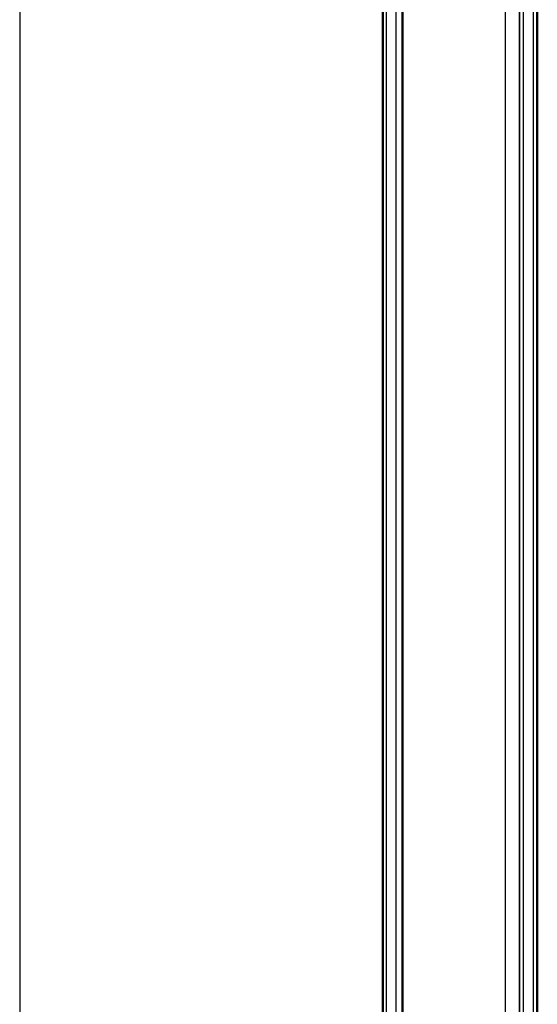
# Model space of a CAD drawing. Units: millimetres. Extents: x 2 to 2376, y 2 to 1680.
# Drawn here: x 1793 to 1867, y 1256 to 1396 of the extents above; entities that cross this region are included whole.
import ezdxf

# ---------------------------------------------------------------- set-up
doc = ezdxf.new("R2010")
doc.units = ezdxf.units.MM
doc.header["$LTSCALE"] = 2
for name, color, linetype, lineweight in [('Sichtbar (ISO)', 7, 'Continuous', 50), ('Sichtbar schmal (ISO)', 1, 'Continuous', 25), ('Skizziergeometrie (ISO)', 7, 'Continuous', 25)]:
    doc.layers.add(name, color=color, linetype=linetype, lineweight=lineweight)

msp = doc.modelspace()

# ---------------------------------------------------------------- linework, layer by layer
at = {"layer": 'Sichtbar (ISO)'}
for p, q in [((1844.5443457, 944.4428936), (1844.5443457, 1544.303253)), ((1866.5681239, 1497.3610644), (1866.5681239, 991.3850822)), ((1847.3443457, 1485.3785622), (1847.3443457, 1003.3675844))]:
    msp.add_line(p, q, dxfattribs=at)
at = {"layer": 'Sichtbar schmal (ISO)'}
for p, q in [((1864.0430402, 1524.3730733), (1864.0430402, 964.3730733)), ((1864.5430385, 1524.3730733), (1864.5430385, 964.3730733)), ((1866.045653, 965.8825777), (1866.045653, 1522.8635689)), ((1866.5456842, 965.8825777), (1866.5456855, 1522.8635689)), ((1866.568107, 991.3850822), (1866.568107, 1497.3610644)), ((1845.044344, 1486.8785673), (1845.0443422, 1001.8675793)), ((1846.4301322, 1486.7594511), (1846.4301322, 1001.9866955)), ((1864.029933, 1001.866284), (1864.029933, 1486.8798626)), ((1862.0299399, 1003.3675844), (1862.0299399, 1485.3785622))]:
    msp.add_line(p, q, dxfattribs=at)
at = {"layer": 'Skizziergeometrie (ISO)'}
msp.add_line((1792.8451078, 1671.9999952), (1792.8451078, 887.6726175), dxfattribs=at)

doc.saveas('drawing.dxf')
